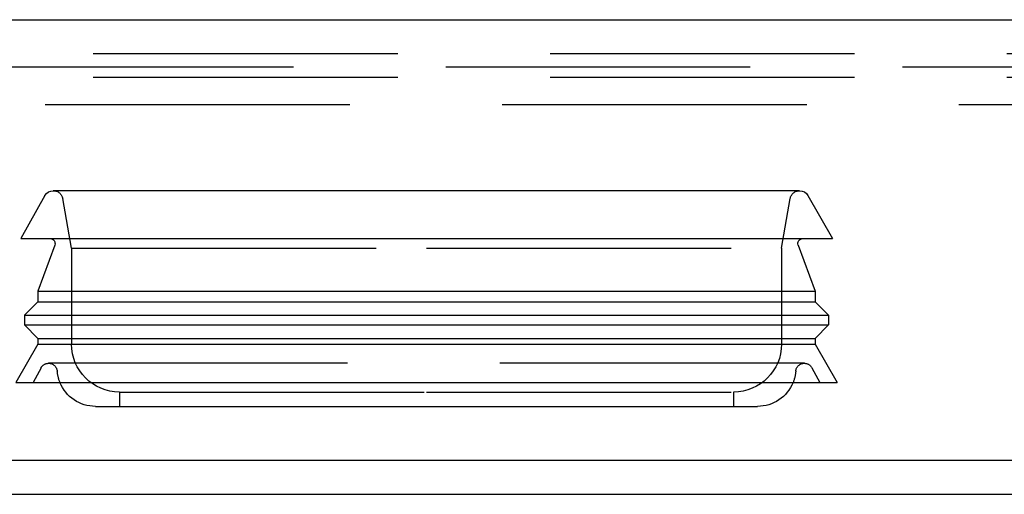
# Model space of a CAD drawing. Extents: x 820 to 1505, y -408 to 267.
# Drawn here: x 1327 to 1430, y 217 to 267 of the extents above; entities that cross this region are included whole.
import ezdxf

# ---------------------------------------------------------------- set-up
doc = ezdxf.new("R2010")
doc.units = 0
doc.header["$LTSCALE"] = 5
doc.linetypes.add('VERDECKT', pattern=[9.525, 6.35, -3.175])
doc.layers.get('0').update_dxf_attribs({"linetype": 'CONTINUOUS'})
doc.layers.add('STEMPEL', color=3, linetype='CONTINUOUS')

# ---------------------------------------------------------------- blocks, each defined once
blk = doc.blocks.new('A$C2207BB8C')
at = {"linetype": 'CONTINUOUS', "extrusion": (-2e-16, 1, -2e-16)}
for p, q in [((-346.47, 46.53), (-86.47, 46.53)), ((-256.24, 28.19), (-258.77, 23.7)), ((-177.58, 28.7), (-255.37, 28.7)), ((-176.71, 28.19), (-174.17, 23.7)), ((-258.77, 23.7), (-216.47, 23.7)), ((-216.47, 23.7), (-174.17, 23.7)), ((-255.22, 23.03), (-256.97, 18.21)), ((-177.73, 23.03), (-175.97, 18.21)), ((-256.97, 18.21), (-216.47, 18.21)), ((-256.97, 18.21), (-256.97, 17.1)), ((-216.47, 18.21), (-175.97, 18.21)), ((-175.97, 18.21), (-175.97, 17.1)), ((-256.97, 17.1), (-258.37, 15.7)), ((-256.97, 17.1), (-216.47, 17.1)), ((-216.47, 17.1), (-175.97, 17.1)), ((-175.97, 17.1), (-174.57, 15.7)), ((-258.37, 15.7), (-216.47, 15.7)), ((-258.37, 15.7), (-258.37, 14.7)), ((-216.47, 15.7), (-174.57, 15.7)), ((-174.57, 15.7), (-174.57, 14.7)), ((-258.37, 14.7), (-216.47, 14.7)), ((-256.97, 13.3), (-258.37, 14.7)), ((-216.47, 14.7), (-174.57, 14.7)), ((-175.97, 13.3), (-174.57, 14.7)), ((-256.97, 12.7), (-259.27, 8.7)), ((-256.97, 13.3), (-216.47, 13.3)), ((-256.97, 13.3), (-256.97, 12.7)), ((-256.97, 12.7), (-216.47, 12.7)), ((-216.47, 13.3), (-175.97, 13.3)), ((-216.47, 12.7), (-175.97, 12.7)), ((-175.97, 13.3), (-175.97, 12.7)), ((-175.97, 12.7), (-173.67, 8.7)), ((-259.27, 8.7), (-216.47, 8.7)), ((-216.47, 8.7), (-173.67, 8.7)), ((-250.97, 6.2), (-216.47, 6.2)), ((-216.47, 6.2), (-181.97, 6.2)), ((-86.47, 0.56), (-346.47, 0.56)), ((-86.47, -2.97), (-346.47, -2.97))]:
    blk.add_line(p, q, dxfattribs=at)
at = {"color": 1, "linetype": 'VERDECKT', "extrusion": (-2e-16, 1, -2e-16)}
for p, q in [((-346.47, 42.99), (-86.47, 42.99)), ((-87.47, 41.58), (-345.47, 41.58)), ((-346.47, 40.52), (-86.47, 40.52)), ((-351.47, 37.69), (-81.47, 37.69)), ((-253.47, 22.7), (-254.39, 27.88)), ((-179.47, 22.7), (-178.56, 27.88)), ((-253.47, 22.7), (-216.47, 22.7)), ((-253.47, 22.7), (-253.47, 12.7)), ((-216.47, 22.7), (-179.47, 22.7)), ((-179.47, 22.7), (-179.47, 12.7)), ((-177.09, 10.7), (-255.86, 10.7)), ((-256.65, 10.23), (-257.47, 8.7)), ((-176.3, 10.23), (-175.47, 8.7)), ((-248.47, 7.7), (-216.47, 7.7)), ((-248.47, 7.7), (-248.47, 6.2)), ((-216.47, 7.7), (-184.47, 7.7)), ((-184.47, 7.7), (-184.47, 6.2))]:
    blk.add_line(p, q, dxfattribs=at)
at = {"linetype": 'CONTINUOUS', "extrusion": (0, -2e-16, -1)}
for centre, radius, start, end in [((255.37, 27.7), 1, 29.4119, 90), ((177.58, 27.7), 1, 90, 150.5881), ((255.69, 23.2), 0.5, 90, 200), ((177.26, 23.2), 0.5, 340, 90), ((250.97, 10.2), 4, 270, 337.9757), ((181.97, 10.2), 4, 202.0243, 270)]:
    blk.add_arc(centre, radius, start, end, dxfattribs=at)
at = {"color": 1, "linetype": 'VERDECKT', "extrusion": (0, -2e-16, -1)}
for centre, radius, start, end in [((255.37, 27.7), 1, 90, 170), ((177.58, 27.7), 1, 10, 90), ((248.47, 12.7), 5, 270, 0), ((184.47, 12.7), 5, 180, 270), ((255.86, 9.8), 0.9, 28.355, 90), ((255.86, 9.8), 0.9, 90, 175.3176), ((177.09, 9.8), 0.9, 4.6824, 90), ((177.09, 9.8), 0.9, 90, 151.645), ((250.97, 10.2), 4, 337.9757, 355.3176), ((181.97, 10.2), 4, 184.6824, 202.0243)]:
    blk.add_arc(centre, radius, start, end, dxfattribs=at)

msp = doc.modelspace()

# ---------------------------------------------------------------- block references
at = {"layer": 'STEMPEL'}
msp.add_blockref('A$C2207BB8C', (1586, 220.46, -45.82), dxfattribs=at)

doc.saveas('drawing.dxf')
